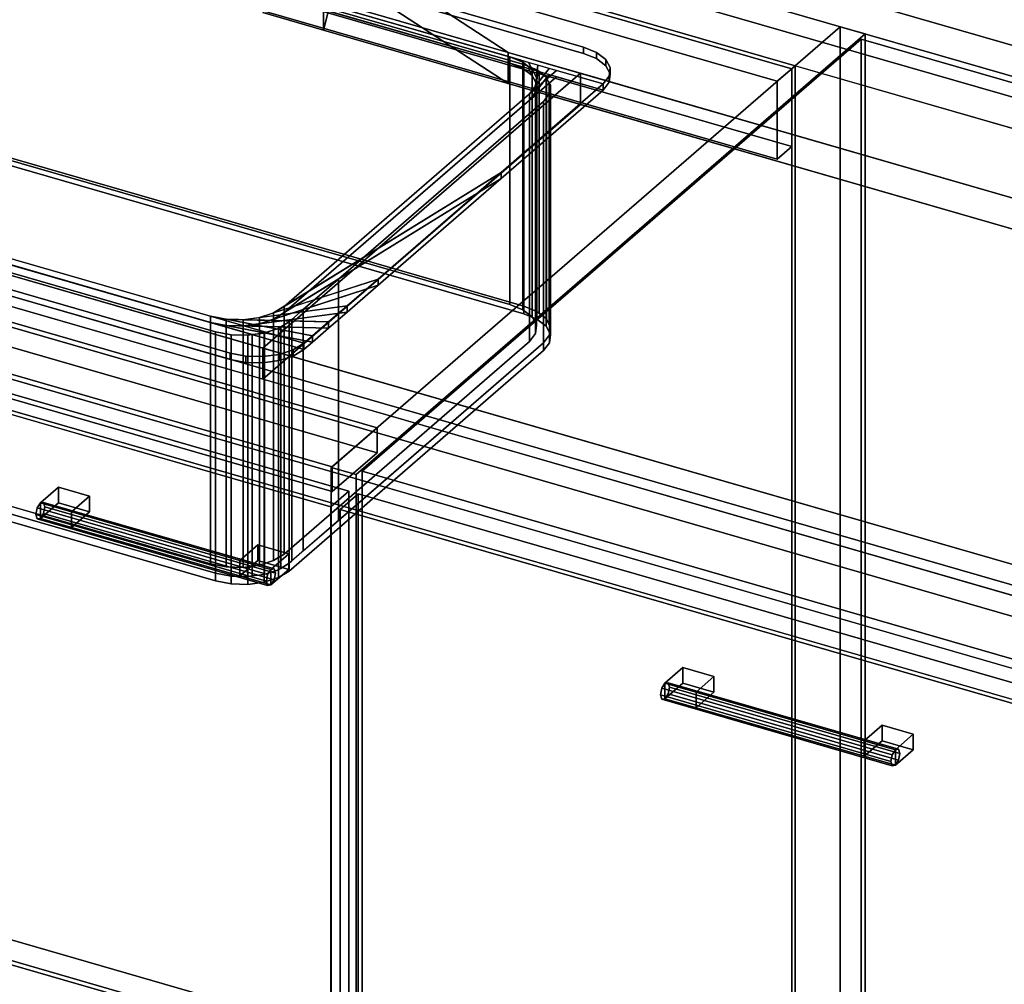
# Model space of a CAD drawing. Extents: x -1561 to 3499, y -2299 to 2343.
# Drawn here: x 612 to 1160, y -88 to 449 of the extents above; entities that cross this region are included whole.
import ezdxf

# ---------------------------------------------------------------- set-up
doc = ezdxf.new("R2010")
doc.units = 0
doc.layers.add('layer0', color=7, linetype='CONTINUOUS')

# ---------------------------------------------------------------- blocks, each defined once
blk = doc.blocks.new('PF_OBJECT25')
at = {"layer": 'layer0'}
for p, q in [((549.77, -46.12), (1041.68, -188.12)), ((1041.68, -188.12), (549.77, -46.12)), ((1041.68, -201.98), (549.77, -59.98)), ((549.77, -59.98), (1041.68, -201.98))]:
    blk.add_line(p, q, dxfattribs=at)
blk = doc.blocks.new('PF_OBJECT26')
at = {"layer": 'layer0'}
for p, q in [((549.77, 563.56), (551.77, 565.29)), ((551.77, 565.29), (549.77, 563.56)), ((551.77, -58.25), (551.77, 565.29)), ((551.77, 565.29), (1043.68, 423.29)), ((551.77, 565.29), (551.77, -58.25)), ((1043.68, 423.29), (551.77, 565.29)), ((1041.68, 421.56), (549.77, 563.56)), ((549.77, 563.56), (549.77, -59.98)), ((549.77, -59.98), (549.77, 563.56)), ((549.77, 563.56), (1041.68, 421.56)), ((1043.68, 423.29), (1041.68, 421.56)), ((1041.68, 421.56), (1043.68, 423.29)), ((1043.68, 423.29), (1043.68, -200.25)), ((1043.68, -200.25), (1043.68, 423.29)), ((1041.68, -201.98), (1041.68, 421.56)), ((1041.68, 421.56), (1041.68, -201.98)), ((551.77, -58.25), (549.77, -59.98)), ((549.77, -59.98), (551.77, -58.25)), ((549.77, -59.98), (1041.68, -201.98)), ((1041.68, -201.98), (549.77, -59.98)), ((1043.68, -200.25), (551.77, -58.25)), ((551.77, -58.25), (1043.68, -200.25)), ((1041.68, -201.98), (1043.68, -200.25)), ((1043.68, -200.25), (1041.68, -201.98))]:
    blk.add_line(p, q, dxfattribs=at)
blk = doc.blocks.new('PF_OBJECT27')
at = {"layer": 'layer0'}
for p, q in [((549.77, 563.56), (541.77, 556.63)), ((541.77, 556.63), (549.77, 563.56)), ((1041.68, 421.56), (549.77, 563.56)), ((549.77, 563.56), (549.77, 520.26)), ((549.77, 563.56), (1041.68, 421.56)), ((549.77, 520.26), (549.77, 563.56)), ((541.77, 556.63), (1033.68, 414.63)), ((541.77, 513.33), (541.77, 556.63)), ((1033.68, 414.63), (541.77, 556.63)), ((541.77, 556.63), (541.77, 513.33)), ((541.77, 513.33), (549.77, 520.26)), ((549.77, 520.26), (541.77, 513.33)), ((549.77, 520.26), (1041.68, 378.26)), ((1041.68, 378.26), (549.77, 520.26)), ((1033.68, 371.33), (541.77, 513.33)), ((541.77, 513.33), (1033.68, 371.33)), ((1033.68, 414.63), (1041.68, 421.56)), ((1041.68, 421.56), (1033.68, 414.63)), ((1041.68, 378.26), (1041.68, 421.56)), ((1041.68, 421.56), (1041.68, 378.26)), ((1033.68, 414.63), (1033.68, 371.33)), ((1033.68, 371.33), (1033.68, 414.63)), ((1041.68, 378.26), (1033.68, 371.33)), ((1033.68, 371.33), (1041.68, 378.26))]:
    blk.add_line(p, q, dxfattribs=at)
blk = doc.blocks.new('PF_OBJECT28')
at = {"layer": 'layer0'}
for p, q in [((1068.68, 444.94), (785.68, 199.86)), ((785.68, 199.86), (1068.68, 444.94)), ((1082.53, 440.94), (1068.68, 444.94)), ((1068.68, 444.94), (1068.68, -178.6)), ((1068.68, -178.6), (1068.68, 444.94)), ((1068.68, 444.94), (1082.53, 440.94)), ((799.53, 195.86), (1082.53, 440.94)), ((1082.53, 440.94), (799.53, 195.86)), ((1082.53, -182.6), (1082.53, 440.94)), ((1082.53, 440.94), (1082.53, -182.6)), ((811.18, 221.94), (319.27, 363.94)), ((319.27, 363.94), (811.18, 221.94)), ((319.27, 350.08), (811.18, 208.08)), ((811.18, 208.08), (319.27, 350.08)), ((294.27, 342.29), (786.18, 200.29)), ((786.18, 200.29), (294.27, 342.29)), ((786.18, 186.43), (294.27, 328.43)), ((294.27, 328.43), (786.18, 186.43)), ((786.18, 200.29), (811.18, 221.94)), ((811.18, 221.94), (786.18, 200.29)), ((811.18, 208.08), (811.18, 221.94)), ((811.18, 221.94), (811.18, 208.08)), ((811.18, 208.08), (786.18, 186.43)), ((786.18, 186.43), (811.18, 208.08)), ((785.68, 199.86), (799.53, 195.86)), ((785.68, -423.68), (785.68, 199.86)), ((799.53, 195.86), (785.68, 199.86)), ((785.68, 199.86), (785.68, -423.68)), ((786.18, 200.29), (786.18, 186.43)), ((786.18, 186.43), (786.18, 200.29)), ((799.53, 195.86), (799.53, -427.68)), ((799.53, -427.68), (799.53, 195.86))]:
    blk.add_line(p, q, dxfattribs=at)
blk = doc.blocks.new('PF_OBJECT29')
at = {"layer": 'layer0'}
for p, q in [((622.11, 177.37), (621.38, 173.67)), ((621.38, 173.67), (622.11, 177.37)), ((623.88, 180.17), (622.11, 177.37)), ((622.11, 177.37), (623.88, 180.17)), ((750.28, 140.37), (622.11, 177.37)), ((622.11, 177.37), (750.28, 140.37)), ((625.65, 180.43), (623.88, 180.17)), ((623.88, 180.17), (625.65, 180.43)), ((623.88, 180.17), (752.05, 143.17)), ((752.05, 143.17), (623.88, 180.17)), ((753.82, 143.43), (625.65, 180.43)), ((626.38, 178), (625.65, 180.43)), ((625.65, 180.43), (753.82, 143.43)), ((625.65, 180.43), (626.38, 178)), ((625.65, 174.31), (626.38, 178)), ((626.38, 178), (625.65, 174.31)), ((754.55, 141), (626.38, 178)), ((626.38, 178), (754.55, 141)), ((621.38, 173.67), (622.11, 171.25)), ((749.55, 136.67), (621.38, 173.67)), ((621.38, 173.67), (749.55, 136.67)), ((622.11, 171.25), (621.38, 173.67)), ((622.11, 171.25), (623.88, 171.51)), ((623.88, 171.51), (622.11, 171.25)), ((750.28, 134.25), (622.11, 171.25)), ((622.11, 171.25), (750.28, 134.25)), ((623.88, 171.51), (625.65, 174.31)), ((625.65, 174.31), (623.88, 171.51)), ((752.05, 134.51), (623.88, 171.51)), ((623.88, 171.51), (752.05, 134.51)), ((753.82, 137.31), (625.65, 174.31)), ((625.65, 174.31), (753.82, 137.31)), ((750.28, 140.37), (752.05, 143.17)), ((752.05, 143.17), (750.28, 140.37)), ((752.05, 143.17), (753.82, 143.43)), ((753.82, 143.43), (752.05, 143.17)), ((753.82, 143.43), (754.55, 141)), ((754.55, 141), (753.82, 143.43)), ((749.55, 136.67), (750.28, 140.37)), ((750.28, 140.37), (749.55, 136.67)), ((753.82, 137.31), (752.05, 134.51)), ((752.05, 134.51), (753.82, 137.31)), ((754.55, 141), (753.82, 137.31)), ((753.82, 137.31), (754.55, 141)), ((750.28, 134.25), (749.55, 136.67)), ((749.55, 136.67), (750.28, 134.25)), ((752.05, 134.51), (750.28, 134.25)), ((750.28, 134.25), (752.05, 134.51))]:
    blk.add_line(p, q, dxfattribs=at)
blk = doc.blocks.new('PF_OBJECT30')
at = {"layer": 'layer0'}
for p, q in [((623.88, 180.17), (633.88, 188.83)), ((633.88, 188.83), (623.88, 180.17)), ((633.88, 180.17), (633.88, 188.83)), ((633.88, 188.83), (651.2, 183.83)), ((633.88, 188.83), (633.88, 180.17)), ((651.2, 183.83), (633.88, 188.83)), ((651.2, 183.83), (641.2, 175.17)), ((641.2, 175.17), (651.2, 183.83)), ((651.2, 183.83), (651.2, 175.17)), ((651.2, 175.17), (651.2, 183.83)), ((641.2, 175.17), (623.88, 180.17)), ((623.88, 180.17), (623.88, 171.51)), ((633.88, 180.17), (623.88, 171.51)), ((623.88, 171.51), (623.88, 180.17)), ((623.88, 180.17), (641.2, 175.17)), ((623.88, 171.51), (633.88, 180.17)), ((651.2, 175.17), (633.88, 180.17)), ((633.88, 180.17), (651.2, 175.17)), ((623.88, 171.51), (641.2, 166.51)), ((641.2, 166.51), (623.88, 171.51)), ((641.2, 166.51), (641.2, 175.17)), ((641.2, 166.51), (651.2, 175.17)), ((641.2, 175.17), (641.2, 166.51)), ((651.2, 175.17), (641.2, 166.51))]:
    blk.add_line(p, q, dxfattribs=at)
blk = doc.blocks.new('PF_OBJECT31')
at = {"layer": 'layer0'}
for p, q in [((734.73, 148.17), (744.73, 156.83)), ((744.73, 156.83), (734.73, 148.17)), ((744.73, 148.17), (744.73, 156.83)), ((744.73, 156.83), (762.05, 151.83)), ((744.73, 156.83), (744.73, 148.17)), ((762.05, 151.83), (744.73, 156.83)), ((752.05, 143.17), (734.73, 148.17)), ((734.73, 148.17), (734.73, 139.51)), ((744.73, 148.17), (734.73, 139.51)), ((734.73, 139.51), (734.73, 148.17)), ((734.73, 148.17), (752.05, 143.17)), ((734.73, 139.51), (744.73, 148.17)), ((762.05, 143.17), (744.73, 148.17)), ((744.73, 148.17), (762.05, 143.17)), ((762.05, 151.83), (752.05, 143.17)), ((752.05, 143.17), (762.05, 151.83)), ((762.05, 151.83), (762.05, 143.17)), ((762.05, 143.17), (762.05, 151.83)), ((752.05, 134.51), (752.05, 143.17)), ((752.05, 134.51), (762.05, 143.17)), ((752.05, 143.17), (752.05, 134.51)), ((762.05, 143.17), (752.05, 134.51)), ((734.73, 139.51), (752.05, 134.51)), ((752.05, 134.51), (734.73, 139.51))]:
    blk.add_line(p, q, dxfattribs=at)
blk = doc.blocks.new('PF_OBJECT32')
at = {"layer": 'layer0'}
for p, q in [((271.01, 326.49), (281.01, 335.15)), ((281.01, 335.15), (271.01, 326.49)), ((281.01, -277.13), (281.01, 335.15)), ((281.01, 335.15), (795.43, 186.65)), ((281.01, 335.15), (281.01, -277.13)), ((795.43, 186.65), (281.01, 335.15)), ((785.43, 177.99), (271.01, 326.49)), ((271.01, 326.49), (271.01, -285.79)), ((271.01, -285.79), (271.01, 326.49)), ((271.01, 326.49), (785.43, 177.99)), ((795.43, 186.65), (785.43, 177.99)), ((785.43, 177.99), (795.43, 186.65)), ((795.43, 186.65), (795.43, -425.63)), ((795.43, -425.63), (795.43, 186.65)), ((785.43, -434.29), (785.43, 177.99)), ((785.43, 177.99), (785.43, -434.29)), ((281.01, -277.13), (271.01, -285.79)), ((271.01, -285.79), (281.01, -277.13)), ((795.43, -425.63), (281.01, -277.13)), ((281.01, -277.13), (795.43, -425.63)), ((271.01, -285.79), (785.43, -434.29)), ((785.43, -434.29), (271.01, -285.79)), ((785.43, -434.29), (795.43, -425.63)), ((795.43, -425.63), (785.43, -434.29))]:
    blk.add_line(p, q, dxfattribs=at)
blk = doc.blocks.new('PF_SKETCH38')
at = {"layer": 'layer0'}
blk.add_line((1035.37, 400.09), (988.2, 359.25), dxfattribs=at)
blk = doc.blocks.new('PF_SKETCH40')
at = {"layer": 'layer0'}
blk.add_line((941.03, 318.4), (893.87, 277.55), dxfattribs=at)
blk = doc.blocks.new('PF_SKETCH42')
at = {"layer": 'layer0'}
blk.add_line((846.7, 236.7), (799.53, 195.86), dxfattribs=at)
blk = doc.blocks.new('PF_OBJECT43')
at = {"layer": 'layer0'}
for p, q in [((969.39, 77.12), (968.66, 73.42)), ((968.66, 73.42), (969.39, 77.12)), ((971.16, 79.92), (969.39, 77.12)), ((969.39, 77.12), (971.16, 79.92)), ((1097.56, 40.12), (969.39, 77.12)), ((969.39, 77.12), (1097.56, 40.12)), ((972.92, 80.18), (971.16, 79.92)), ((971.16, 79.92), (972.92, 80.18)), ((971.16, 79.92), (1099.33, 42.92)), ((1099.33, 42.92), (971.16, 79.92)), ((1101.09, 43.18), (972.92, 80.18)), ((973.66, 77.75), (972.92, 80.18)), ((972.92, 80.18), (1101.09, 43.18)), ((972.92, 80.18), (973.66, 77.75)), ((972.92, 74.06), (973.66, 77.75)), ((973.66, 77.75), (972.92, 74.06)), ((1101.83, 40.75), (973.66, 77.75)), ((973.66, 77.75), (1101.83, 40.75)), ((968.66, 73.42), (969.39, 71)), ((1096.83, 36.42), (968.66, 73.42)), ((968.66, 73.42), (1096.83, 36.42)), ((969.39, 71), (968.66, 73.42)), ((969.39, 71), (971.16, 71.26)), ((971.16, 71.26), (969.39, 71)), ((971.16, 71.26), (972.92, 74.06)), ((972.92, 74.06), (971.16, 71.26)), ((1099.33, 34.26), (971.16, 71.26)), ((971.16, 71.26), (1099.33, 34.26)), ((1101.09, 37.06), (972.92, 74.06)), ((972.92, 74.06), (1101.09, 37.06)), ((1097.56, 34), (969.39, 71)), ((969.39, 71), (1097.56, 34)), ((1096.83, 36.42), (1097.56, 40.12)), ((1097.56, 40.12), (1096.83, 36.42)), ((1097.56, 40.12), (1099.33, 42.92)), ((1099.33, 42.92), (1097.56, 40.12)), ((1099.33, 42.92), (1101.09, 43.18)), ((1101.09, 43.18), (1099.33, 42.92)), ((1101.09, 43.18), (1101.83, 40.75)), ((1101.83, 40.75), (1101.09, 43.18)), ((1101.83, 40.75), (1101.09, 37.06)), ((1101.09, 37.06), (1101.83, 40.75)), ((1097.56, 34), (1096.83, 36.42)), ((1096.83, 36.42), (1097.56, 34)), ((1099.33, 34.26), (1097.56, 34)), ((1097.56, 34), (1099.33, 34.26)), ((1101.09, 37.06), (1099.33, 34.26)), ((1099.33, 34.26), (1101.09, 37.06))]:
    blk.add_line(p, q, dxfattribs=at)
blk = doc.blocks.new('PF_OBJECT44')
at = {"layer": 'layer0'}
for p, q in [((971.16, 79.92), (981.16, 88.58)), ((981.16, 88.58), (971.16, 79.92)), ((981.16, 79.92), (981.16, 88.58)), ((981.16, 88.58), (998.48, 83.58)), ((981.16, 88.58), (981.16, 79.92)), ((998.48, 83.58), (981.16, 88.58)), ((998.48, 83.58), (988.48, 74.92)), ((988.48, 74.92), (998.48, 83.58)), ((998.48, 83.58), (998.48, 74.92)), ((998.48, 74.92), (998.48, 83.58)), ((988.48, 74.92), (971.16, 79.92)), ((971.16, 79.92), (971.16, 71.26)), ((981.16, 79.92), (971.16, 71.26)), ((971.16, 71.26), (971.16, 79.92)), ((971.16, 79.92), (988.48, 74.92)), ((971.16, 71.26), (981.16, 79.92)), ((998.48, 74.92), (981.16, 79.92)), ((981.16, 79.92), (998.48, 74.92)), ((971.16, 71.26), (988.48, 66.26)), ((988.48, 66.26), (971.16, 71.26)), ((988.48, 66.26), (988.48, 74.92)), ((988.48, 66.26), (998.48, 74.92)), ((988.48, 74.92), (988.48, 66.26)), ((998.48, 74.92), (988.48, 66.26))]:
    blk.add_line(p, q, dxfattribs=at)
blk = doc.blocks.new('PF_OBJECT45')
at = {"layer": 'layer0'}
for p, q in [((1082.01, 47.92), (1092.01, 56.58)), ((1092.01, 56.58), (1082.01, 47.92)), ((1092.01, 47.92), (1092.01, 56.58)), ((1092.01, 56.58), (1109.33, 51.58)), ((1092.01, 56.58), (1092.01, 47.92)), ((1109.33, 51.58), (1092.01, 56.58)), ((1109.33, 51.58), (1099.33, 42.92)), ((1099.33, 42.92), (1109.33, 51.58)), ((1109.33, 51.58), (1109.33, 42.92)), ((1109.33, 42.92), (1109.33, 51.58)), ((1099.33, 42.92), (1082.01, 47.92)), ((1082.01, 47.92), (1082.01, 39.26)), ((1092.01, 47.92), (1082.01, 39.26)), ((1082.01, 39.26), (1082.01, 47.92)), ((1082.01, 47.92), (1099.33, 42.92)), ((1082.01, 39.26), (1092.01, 47.92)), ((1109.33, 42.92), (1092.01, 47.92)), ((1092.01, 47.92), (1109.33, 42.92)), ((1082.01, 39.26), (1099.33, 34.26)), ((1099.33, 34.26), (1082.01, 39.26)), ((1099.33, 34.26), (1099.33, 42.92)), ((1099.33, 34.26), (1109.33, 42.92)), ((1099.33, 42.92), (1099.33, 34.26)), ((1109.33, 42.92), (1099.33, 34.26))]:
    blk.add_line(p, q, dxfattribs=at)
blk = doc.blocks.new('PF_OBJECT46')
at = {"layer": 'layer0'}
for p, q in [((790.63, 176.49), (800.63, 185.15)), ((800.63, 185.15), (790.63, 176.49)), ((800.63, -427.13), (800.63, 185.15)), ((800.63, 185.15), (1315.05, 36.65)), ((800.63, 185.15), (800.63, -427.13)), ((1315.05, 36.65), (800.63, 185.15)), ((1305.05, 27.99), (790.63, 176.49)), ((790.63, 176.49), (790.63, -435.79)), ((790.63, -435.79), (790.63, 176.49)), ((790.63, 176.49), (1305.05, 27.99)), ((1315.05, 36.65), (1305.05, 27.99)), ((1305.05, 27.99), (1315.05, 36.65)), ((1315.05, 36.65), (1315.05, -575.63)), ((1315.05, -575.63), (1315.05, 36.65)), ((1305.05, -584.29), (1305.05, 27.99)), ((1305.05, 27.99), (1305.05, -584.29)), ((800.63, -427.13), (790.63, -435.79)), ((790.63, -435.79), (800.63, -427.13)), ((1315.05, -575.63), (800.63, -427.13)), ((800.63, -427.13), (1315.05, -575.63)), ((790.63, -435.79), (1305.05, -584.29)), ((1305.05, -584.29), (790.63, -435.79)), ((1305.05, -584.29), (1315.05, -575.63)), ((1315.05, -575.63), (1305.05, -584.29))]:
    blk.add_line(p, q, dxfattribs=at)
blk = doc.blocks.new('PF_SKETCH47')
at = {"layer": 'layer0'}
blk.add_line((1035.37, 400.09), (988.2, 359.25), dxfattribs=at)
blk = doc.blocks.new('PF_SKETCH49')
at = {"layer": 'layer0'}
blk.add_line((941.03, 318.4), (893.87, 277.55), dxfattribs=at)
blk = doc.blocks.new('PF_SKETCH51')
at = {"layer": 'layer0'}
blk.add_line((846.7, 236.7), (799.53, 195.86), dxfattribs=at)
blk = doc.blocks.new('PF_OBJECT110')
at = {"layer": 'layer0'}
for p, q in [((562.92, 608.26), (2130.42, 155.76)), ((2130.42, 155.76), (562.92, 608.26)), ((537.92, 586.61), (2105.42, 134.11)), ((2130.42, 138.44), (562.92, 590.94)), ((562.92, 590.94), (2130.42, 138.44)), ((2105.42, 116.79), (537.92, 569.29)), ((1603.13, 279.11), (729.77, 531.23)), ((729.77, 531.23), (884.08, 430.68)), ((884.08, 413.36), (729.77, 513.91)), ((729.77, 513.91), (1603.13, 261.79)), ((884.08, 430.68), (789.63, 492.23)), ((781.24, 443.05), (789.63, 474.91)), ((789.63, 474.91), (884.08, 413.36)), ((787.88, 468.27), (781.24, 443.05)), ((781.24, 460.37), (781.24, 443.05)), ((884.08, 430.68), (781.24, 460.37)), ((781.24, 443.05), (781.24, 460.37)), ((781.24, 460.37), (884.08, 430.68)), ((781.24, 443.05), (747.52, 452.78)), ((747.52, 452.78), (781.24, 443.05)), ((884.08, 413.36), (781.24, 443.05)), ((781.24, 443.05), (884.08, 413.36)), ((884.08, 430.68), (884.08, 413.36)), ((924.16, 419.11), (884.08, 430.68)), ((884.08, 413.36), (884.08, 430.68)), ((884.08, 430.68), (1554.63, 237.11)), ((747.66, 266.26), (924.16, 419.11)), ((924.16, 419.11), (747.66, 266.26)), ((924.16, 401.79), (924.16, 419.11)), ((924.16, 419.11), (924.16, 401.79)), ((1554.63, 237.11), (924.16, 419.11)), ((1554.63, 219.79), (884.08, 413.36)), ((884.08, 413.36), (924.16, 401.79)), ((747.66, 248.94), (924.16, 401.79)), ((924.16, 401.79), (747.66, 248.94)), ((924.16, 401.79), (1554.63, 219.79)), ((1378.13, 84.26), (312.92, 391.76)), ((1870.42, -69.4), (302.92, 383.1)), ((302.92, 383.1), (1368.13, 75.6)), ((312.92, 374.44), (1378.13, 66.94)), ((398.65, 367.01), (747.66, 266.26)), ((302.92, 365.78), (1870.42, -86.72)), ((1368.13, 58.28), (302.92, 365.78)), ((1830.42, -104.05), (262.92, 348.45)), ((262.92, 348.45), (1830.42, -104.05)), ((747.66, 248.94), (398.65, 349.69)), ((262.92, 331.13), (1830.42, -121.37)), ((1830.42, -121.37), (262.92, 331.13)), ((747.66, 266.26), (747.66, 248.94)), ((747.66, 248.94), (747.66, 266.26)), ((747.66, 266.26), (1378.13, 84.26)), ((1378.13, 66.94), (747.66, 248.94))]:
    blk.add_line(p, q, dxfattribs=at)
blk = doc.blocks.new('PF_OBJECT111')
at = {"layer": 'layer0'}
for p, q in [((592.51, 529.86), (925.93, 433.61)), ((925.93, 433.61), (592.51, 529.86)), ((592.51, 526.39), (925.93, 430.14)), ((925.93, 430.14), (592.51, 526.39)), ((551.53, 524.37), (936.91, 413.12)), ((936.91, 409.65), (551.53, 520.9)), ((884.95, 428.12), (603.5, 509.37)), ((603.5, 505.9), (884.95, 424.65)), ((925.93, 433.61), (925.93, 430.14)), ((925.93, 430.14), (925.93, 433.61)), ((925.93, 433.61), (933.23, 430.66)), ((933.23, 430.66), (925.93, 433.61)), ((884.95, 424.65), (884.95, 428.12)), ((892.25, 425.17), (884.95, 428.12)), ((884.95, 428.12), (884.95, 424.65)), ((884.95, 428.12), (892.25, 425.17)), ((890.49, 426.52), (884.95, 428.12)), ((925.93, 430.14), (933.23, 427.19)), ((933.23, 427.19), (925.93, 430.14)), ((933.23, 427.19), (933.23, 430.66)), ((933.23, 430.66), (938.34, 426.72)), ((933.23, 430.66), (933.23, 427.19)), ((938.34, 426.72), (933.23, 430.66)), ((933.23, 427.19), (938.34, 423.26)), ((938.34, 423.26), (933.23, 427.19)), ((892.25, 421.7), (884.95, 424.65)), ((884.95, 424.65), (890.49, 423.06)), ((884.95, 424.65), (892.25, 421.7)), ((890.49, 426.52), (897.36, 421.23)), ((895.26, 425.14), (890.49, 426.52)), ((892.25, 425.17), (890.49, 426.52)), ((897.36, 417.77), (890.49, 423.06)), ((890.49, 423.06), (895.26, 421.68)), ((890.49, 423.06), (892.25, 421.7)), ((897.36, 421.23), (892.25, 425.17)), ((892.25, 425.17), (892.25, 421.7)), ((892.25, 421.7), (892.25, 425.17)), ((892.25, 421.7), (897.36, 417.77)), ((895.26, 425.14), (899.79, 416.7)), ((900.52, 423.63), (895.26, 425.14)), ((897.36, 421.23), (895.26, 425.14)), ((899.79, 413.23), (895.26, 421.68)), ((895.26, 421.68), (900.52, 420.16)), ((895.26, 421.68), (897.36, 417.77)), ((906.82, 421.81), (895.93, 407.63)), ((900.52, 423.63), (899.3, 412.01)), ((899.3, 412.01), (906.82, 421.81)), ((899.79, 416.7), (900.52, 423.63)), ((906.82, 421.81), (900.52, 423.63)), ((910.93, 420.62), (906.82, 421.81)), ((938.34, 423.26), (938.34, 426.72)), ((938.34, 426.72), (940.77, 422.19)), ((938.34, 426.72), (938.34, 423.26)), ((940.77, 422.19), (938.34, 426.72)), ((938.34, 423.26), (940.77, 418.72)), ((940.77, 418.72), (938.34, 423.26)), ((940.77, 422.19), (940.28, 417.5)), ((940.28, 417.5), (940.77, 422.19)), ((940.77, 418.72), (940.77, 422.19)), ((940.77, 422.19), (940.77, 418.72)), ((910.93, 420.62), (759.43, 289.42)), ((759.43, 285.95), (910.93, 417.15)), ((895.93, 407.63), (910.93, 420.62)), ((895.93, 404.16), (906.82, 418.34)), ((910.93, 417.15), (895.93, 404.16)), ((899.79, 416.7), (897.36, 421.23)), ((897.36, 421.23), (897.36, 417.77)), ((897.36, 417.77), (897.36, 421.23)), ((897.36, 417.77), (899.79, 413.23)), ((899.3, 408.55), (900.52, 420.16)), ((906.82, 418.34), (899.3, 408.55)), ((899.3, 412.01), (899.79, 416.7)), ((900.52, 420.16), (899.79, 413.23)), ((899.79, 416.7), (899.79, 413.23)), ((899.79, 413.23), (899.79, 416.7)), ((900.52, 420.16), (906.82, 418.34)), ((906.82, 418.34), (910.93, 417.15)), ((936.91, 413.12), (910.93, 420.62)), ((910.93, 417.15), (936.91, 409.65)), ((940.28, 417.5), (936.91, 413.12)), ((936.91, 413.12), (940.28, 417.5)), ((940.77, 418.72), (940.28, 414.04)), ((940.28, 414.04), (940.77, 418.72)), ((940.28, 414.04), (940.28, 417.5)), ((940.28, 417.5), (940.28, 414.04)), ((936.91, 413.12), (880.12, 363.93)), ((880.12, 363.93), (936.91, 413.12)), ((895.93, 407.63), (899.3, 412.01)), ((899.79, 413.23), (899.3, 408.55)), ((899.3, 412.01), (899.3, 408.55)), ((899.3, 408.55), (899.3, 412.01)), ((940.28, 414.04), (936.91, 409.65)), ((936.91, 409.65), (940.28, 414.04)), ((936.91, 409.65), (936.91, 413.12)), ((936.91, 413.12), (936.91, 409.65)), ((936.91, 413.12), (936.91, 413.12)), ((759.43, 289.42), (895.93, 407.63)), ((936.91, 409.65), (880.12, 360.47)), ((880.12, 360.47), (936.91, 409.65)), ((899.3, 408.55), (895.93, 404.16)), ((895.93, 407.63), (895.93, 404.16)), ((895.93, 404.16), (895.93, 407.63)), ((936.91, 409.65), (936.91, 409.65)), ((895.93, 404.16), (759.43, 285.95)), ((437, 365.18), (718.45, 283.93)), ((770.41, 268.93), (437, 365.18)), ((437, 361.71), (770.41, 265.46)), ((718.45, 280.46), (437, 361.71)), ((880.12, 363.93), (753.53, 285.77)), ((759.43, 289.42), (880.12, 363.93)), ((880.12, 363.93), (811.66, 304.64)), ((811.66, 304.64), (880.12, 363.93)), ((880.12, 360.47), (880.12, 363.93)), ((880.12, 363.93), (880.12, 360.47)), ((753.53, 282.3), (880.12, 360.47)), ((880.12, 360.47), (759.43, 285.95)), ((880.12, 360.47), (811.66, 301.18)), ((811.66, 301.18), (880.12, 360.47)), ((729.43, 263.44), (586.03, 304.83)), ((586.03, 304.83), (729.43, 263.44)), ((729.43, 259.97), (586.03, 301.37)), ((586.03, 301.37), (729.43, 259.97)), ((811.66, 304.64), (745.66, 283.21)), ((745.66, 279.75), (811.66, 301.18)), ((753.53, 285.77), (811.66, 304.64)), ((811.66, 301.18), (753.53, 282.3)), ((811.66, 304.64), (794.46, 289.75)), ((794.46, 289.75), (811.66, 304.64)), ((811.66, 301.18), (794.46, 286.29)), ((794.46, 286.29), (811.66, 301.18)), ((811.66, 301.18), (811.66, 304.64)), ((811.66, 304.64), (811.66, 301.18)), ((794.46, 289.75), (736.59, 282)), ((736.59, 278.53), (794.46, 286.29)), ((745.66, 283.21), (794.46, 289.75)), ((794.46, 286.29), (745.66, 279.75)), ((745.66, 283.21), (753.53, 285.77)), ((753.53, 285.77), (759.43, 289.42)), ((759.43, 285.95), (753.53, 282.3)), ((753.53, 285.77), (753.53, 282.3)), ((753.53, 282.3), (753.53, 285.77)), ((759.43, 289.42), (759.43, 285.95)), ((759.43, 285.95), (759.43, 289.42)), ((794.46, 289.75), (784.07, 280.75)), ((784.07, 280.75), (794.46, 289.75)), ((794.46, 286.29), (784.07, 277.29)), ((784.07, 277.29), (794.46, 286.29)), ((794.46, 286.29), (794.46, 289.75)), ((794.46, 289.75), (794.46, 286.29)), ((718.45, 283.93), (718.45, 280.46)), ((718.45, 280.46), (718.45, 283.93)), ((718.45, 283.93), (727.22, 282.24)), ((775.17, 273.04), (718.45, 283.93)), ((718.45, 283.93), (770.41, 268.93)), ((770.41, 265.46), (718.45, 280.46)), ((718.45, 280.46), (775.17, 269.58)), ((727.22, 278.78), (718.45, 280.46)), ((727.22, 282.24), (727.22, 278.78)), ((727.22, 278.78), (727.22, 282.24)), ((727.22, 282.24), (736.59, 282)), ((784.07, 280.75), (727.22, 282.24)), ((727.22, 282.24), (775.17, 273.04)), ((736.59, 282), (745.66, 283.21)), ((736.59, 282), (736.59, 278.53)), ((736.59, 278.53), (736.59, 282)), ((736.59, 282), (784.07, 280.75)), ((745.66, 279.75), (736.59, 278.53)), ((745.66, 283.21), (745.66, 279.75)), ((745.66, 279.75), (745.66, 283.21)), ((753.53, 282.3), (745.66, 279.75)), ((784.07, 280.75), (775.17, 273.04)), ((775.17, 273.04), (784.07, 280.75)), ((784.07, 277.29), (784.07, 280.75)), ((784.07, 280.75), (784.07, 277.29)), ((775.17, 269.58), (727.22, 278.78)), ((727.22, 278.78), (784.07, 277.29)), ((736.59, 278.53), (727.22, 278.78)), ((784.07, 277.29), (736.59, 278.53)), ((784.07, 277.29), (775.17, 269.58)), ((775.17, 269.58), (784.07, 277.29)), ((770.41, 268.93), (764.51, 265.28)), ((764.51, 265.28), (770.41, 268.93)), ((775.17, 273.04), (770.41, 268.93)), ((770.41, 268.93), (775.17, 273.04)), ((775.17, 269.58), (770.41, 265.46)), ((770.41, 265.46), (775.17, 269.58)), ((770.41, 265.46), (770.41, 268.93)), ((770.41, 268.93), (770.41, 265.46)), ((770.41, 268.93), (770.41, 268.93)), ((775.17, 269.58), (775.17, 273.04)), ((775.17, 273.04), (775.17, 269.58)), ((729.43, 259.97), (729.43, 263.44)), ((729.43, 263.44), (729.43, 259.97)), ((738.2, 261.75), (729.43, 263.44)), ((729.43, 263.44), (738.2, 261.75)), ((764.51, 265.28), (756.64, 262.72)), ((756.64, 262.72), (764.51, 265.28)), ((770.41, 265.46), (764.51, 261.81)), ((764.51, 261.81), (770.41, 265.46)), ((764.51, 261.81), (764.51, 265.28)), ((764.51, 265.28), (764.51, 261.81)), ((770.41, 265.46), (770.41, 265.46)), ((738.2, 258.29), (729.43, 259.97)), ((729.43, 259.97), (738.2, 258.29)), ((738.2, 258.29), (738.2, 261.75)), ((738.2, 261.75), (738.2, 258.29)), ((747.57, 261.51), (738.2, 261.75)), ((738.2, 261.75), (747.57, 261.51)), ((747.57, 258.04), (738.2, 258.29)), ((738.2, 258.29), (747.57, 258.04)), ((756.64, 262.72), (747.57, 261.51)), ((747.57, 261.51), (756.64, 262.72)), ((747.57, 258.04), (747.57, 261.51)), ((747.57, 261.51), (747.57, 258.04)), ((756.64, 259.26), (747.57, 258.04)), ((747.57, 258.04), (756.64, 259.26)), ((756.64, 259.26), (756.64, 262.72)), ((756.64, 262.72), (756.64, 259.26)), ((764.51, 261.81), (756.64, 259.26)), ((756.64, 259.26), (764.51, 261.81))]:
    blk.add_line(p, q, dxfattribs=at)
blk = doc.blocks.new('PF_OBJECT112')
at = {"layer": 'layer0'}
for p, q in [((575.38, 508.32), (584.44, 509.54)), ((584.44, 509.54), (575.38, 508.32)), ((584.44, 375.31), (584.44, 509.54)), ((584.44, 509.54), (584.57, 509.54)), ((584.44, 509.54), (584.44, 375.31)), ((584.57, 509.54), (584.44, 509.54)), ((584.57, 375.3), (584.57, 509.54)), ((584.57, 509.54), (591.55, 509.35)), ((584.57, 509.54), (584.57, 375.3)), ((584.57, 509.54), (603.5, 505.9)), ((591.55, 509.35), (584.57, 509.54)), ((594.73, 507.59), (584.57, 509.54)), ((591.55, 375.12), (591.55, 509.35)), ((591.55, 509.35), (593.82, 509.29)), ((591.55, 509.35), (591.55, 375.12)), ((593.82, 509.29), (591.55, 509.35)), ((591.55, 509.35), (901.23, 419.96)), ((603.5, 505.9), (591.55, 509.35)), ((593.82, 375.06), (593.82, 509.29)), ((593.82, 509.29), (602.58, 507.61)), ((593.82, 509.29), (593.82, 375.06)), ((602.58, 507.61), (593.82, 509.29)), ((552.46, 494.2), (568.42, 504.06)), ((561.09, 501.68), (576.29, 506.62)), ((568.42, 504.06), (561.09, 501.68)), ((561.6, 502.12), (566.83, 505.35)), ((566.83, 505.35), (561.6, 502.12)), ((568.42, 504.06), (562.51, 500.41)), ((566.83, 505.35), (585.36, 507.83)), ((576.29, 506.62), (566.83, 505.35)), ((566.83, 505.35), (567.51, 505.77)), ((567.51, 505.77), (566.83, 505.35)), ((566.83, 371.12), (566.83, 505.35)), ((566.83, 505.35), (566.83, 371.12)), ((567.51, 505.77), (574.72, 508.11)), ((574.72, 508.11), (567.51, 505.77)), ((567.51, 371.54), (567.51, 505.77)), ((567.51, 505.77), (567.51, 371.54)), ((576.29, 506.62), (568.42, 504.06)), ((568.42, 504.06), (568.42, 369.83)), ((568.42, 369.83), (568.42, 504.06)), ((574.72, 508.11), (575.38, 508.32)), ((575.38, 508.32), (574.72, 508.11)), ((574.72, 373.88), (574.72, 508.11)), ((574.72, 508.11), (574.72, 373.88)), ((574.72, 508.11), (594.73, 507.59)), ((585.36, 507.83), (574.72, 508.11)), ((575.38, 374.09), (575.38, 508.32)), ((575.38, 508.32), (575.38, 374.09)), ((585.36, 507.83), (576.29, 506.62)), ((576.29, 506.62), (576.29, 372.38)), ((576.29, 372.38), (576.29, 506.62)), ((594.73, 507.59), (585.36, 507.83)), ((585.36, 507.83), (585.36, 373.6)), ((585.36, 373.6), (585.36, 507.83)), ((603.5, 505.9), (594.73, 507.59)), ((594.73, 507.59), (594.73, 373.35)), ((594.73, 373.35), (594.73, 507.59)), ((602.58, 373.38), (602.58, 507.61)), ((602.58, 507.61), (892.7, 423.86)), ((602.58, 507.61), (602.58, 373.38)), ((892.7, 423.86), (602.58, 507.61)), ((884.95, 424.65), (603.5, 505.9)), ((603.5, 505.9), (603.5, 371.67)), ((603.5, 371.67), (603.5, 505.9)), ((416.62, 374.06), (562.51, 500.41)), ((562.51, 500.41), (426.01, 382.2)), ((552.46, 494.2), (561.09, 501.68)), ((561.09, 501.68), (552.46, 494.2)), ((562.51, 500.41), (552.46, 494.2)), ((561.09, 501.68), (561.6, 502.12)), ((561.6, 502.12), (561.09, 501.68)), ((561.09, 367.45), (561.09, 501.68)), ((561.09, 501.68), (561.09, 367.45)), ((561.6, 367.89), (561.6, 502.12)), ((561.6, 502.12), (561.6, 367.89)), ((562.51, 500.41), (562.51, 366.18)), ((562.51, 366.18), (562.51, 500.41)), ((420.1, 379.58), (552.46, 494.2)), ((552.46, 494.2), (420.1, 379.58)), ((552.46, 359.97), (552.46, 494.2)), ((552.46, 494.2), (552.46, 359.97)), ((884.95, 290.42), (884.95, 424.65)), ((892.25, 421.7), (884.95, 424.65)), ((884.95, 424.65), (884.95, 290.42)), ((884.95, 424.65), (892.25, 421.7)), ((890.49, 423.06), (884.95, 424.65)), ((890.49, 423.06), (897.36, 417.77)), ((895.26, 421.68), (890.49, 423.06)), ((892.25, 421.7), (890.49, 423.06)), ((897.36, 417.77), (892.25, 421.7)), ((892.25, 421.7), (892.25, 287.47)), ((892.25, 287.47), (892.25, 421.7)), ((892.7, 423.86), (892.7, 289.63)), ((892.7, 289.63), (892.7, 423.86)), ((892.7, 423.86), (899.99, 420.91)), ((899.99, 420.91), (892.7, 423.86)), ((895.26, 421.68), (899.79, 413.23)), ((900.52, 420.16), (895.26, 421.68)), ((897.36, 417.77), (895.26, 421.68)), ((905.38, 416.46), (895.93, 404.16)), ((899.79, 413.23), (897.36, 417.77)), ((897.36, 417.77), (897.36, 283.53)), ((897.36, 283.53), (897.36, 417.77)), ((900.52, 420.16), (899.3, 408.55)), ((899.3, 408.55), (905.38, 416.46)), ((899.79, 413.23), (900.52, 420.16)), ((899.99, 286.67), (899.99, 420.91)), ((899.99, 420.91), (901.23, 419.96)), ((899.99, 420.91), (899.99, 286.67)), ((901.23, 419.96), (899.99, 420.91)), ((901.23, 419.96), (900.52, 420.16)), ((901.23, 419.96), (901.23, 285.72)), ((901.23, 285.72), (901.23, 419.96)), ((901.23, 419.96), (905.1, 416.97)), ((905.1, 416.97), (901.23, 419.96)), ((905.1, 282.74), (905.1, 416.97)), ((905.1, 416.97), (905.38, 416.46)), ((905.1, 416.97), (905.1, 282.74)), ((905.38, 416.46), (905.1, 416.97)), ((905.38, 282.23), (905.38, 416.46)), ((905.38, 416.46), (906.89, 413.65)), ((905.38, 416.46), (905.38, 282.23)), ((906.89, 413.65), (905.38, 416.46)), ((906.89, 413.65), (759.43, 285.95)), ((895.93, 404.16), (906.89, 413.65)), ((899.3, 408.55), (899.79, 413.23)), ((899.79, 413.23), (899.79, 279)), ((899.79, 279), (899.79, 413.23)), ((906.89, 279.42), (906.89, 413.65)), ((906.89, 413.65), (907.53, 412.44)), ((906.89, 413.65), (906.89, 279.42)), ((907.53, 412.44), (906.89, 413.65)), ((907.53, 412.44), (907.04, 407.75)), ((907.04, 407.75), (907.53, 412.44)), ((907.53, 278.21), (907.53, 412.44)), ((907.53, 412.44), (907.53, 278.21)), ((895.93, 404.16), (899.3, 408.55)), ((899.3, 408.55), (899.3, 274.31)), ((899.3, 274.31), (899.3, 408.55)), ((907.04, 407.75), (903.68, 403.37)), ((903.68, 403.37), (907.04, 407.75)), ((907.04, 273.52), (907.04, 407.75)), ((907.04, 407.75), (907.04, 273.52)), ((759.43, 285.95), (895.93, 404.16)), ((903.68, 403.37), (789.61, 304.58)), ((789.61, 304.58), (903.68, 403.37)), ((895.93, 404.16), (895.93, 269.93)), ((895.93, 269.93), (895.93, 404.16)), ((903.68, 269.14), (903.68, 403.37)), ((903.68, 403.37), (903.68, 269.14)), ((416.57, 369.9), (426.01, 382.2)), ((422.65, 377.82), (416.57, 369.9)), ((426.01, 382.2), (416.62, 374.06)), ((416.74, 375.2), (420.1, 379.58)), ((420.1, 379.58), (416.74, 375.2)), ((420.1, 245.35), (420.1, 379.58)), ((420.1, 379.58), (420.1, 245.35)), ((421.21, 364.03), (422.65, 377.82)), ((422.65, 377.82), (422.16, 373.13)), ((426.01, 382.2), (422.65, 377.82)), ((422.65, 377.82), (422.65, 243.59)), ((422.65, 243.59), (422.65, 377.82)), ((426.01, 382.2), (426.01, 247.97)), ((426.01, 247.97), (426.01, 382.2)), ((416.24, 370.51), (416.62, 374.06)), ((416.62, 374.06), (416.24, 370.51)), ((416.62, 374.06), (416.74, 375.2)), ((416.74, 375.2), (416.62, 374.06)), ((416.62, 239.83), (416.62, 374.06)), ((416.62, 374.06), (416.62, 239.83)), ((416.74, 240.96), (416.74, 375.2)), ((416.74, 375.2), (416.74, 240.96)), ((422.16, 373.13), (421.21, 364.03)), ((422.16, 373.13), (422.16, 238.9)), ((422.16, 238.9), (422.16, 373.13)), ((422.16, 373.13), (424.59, 368.6)), ((429.3, 359.81), (422.16, 373.13)), ((567.51, 371.54), (575.38, 374.09)), ((574.72, 373.88), (567.51, 371.54)), ((576.29, 372.38), (568.42, 369.83)), ((568.42, 369.83), (576.29, 372.38)), ((575.38, 374.09), (574.72, 373.88)), ((575.38, 374.09), (584.44, 375.31)), ((584.44, 375.31), (575.38, 374.09)), ((575.38, 369.76), (575.38, 374.09)), ((575.38, 374.09), (575.38, 369.76)), ((585.36, 373.6), (576.29, 372.38)), ((576.29, 372.38), (585.36, 373.6)), ((584.44, 375.31), (593.82, 375.06)), ((584.44, 370.98), (584.44, 375.31)), ((584.57, 375.3), (584.44, 375.31)), ((584.44, 375.31), (584.44, 370.98)), ((591.55, 375.12), (584.57, 375.3)), ((594.73, 373.35), (585.36, 373.6)), ((585.36, 373.6), (594.73, 373.35)), ((593.82, 375.06), (591.55, 375.12)), ((593.82, 375.06), (602.58, 373.38)), ((593.82, 370.73), (593.82, 375.06)), ((602.58, 373.38), (593.82, 375.06)), ((593.82, 375.06), (593.82, 370.73)), ((603.5, 371.67), (594.73, 373.35)), ((594.73, 373.35), (603.5, 371.67)), ((602.58, 373.38), (892.7, 289.63)), ((602.58, 369.05), (602.58, 373.38)), ((892.7, 289.63), (602.58, 373.38)), ((602.58, 373.38), (602.58, 369.05)), ((416.24, 236.28), (416.24, 370.51)), ((416.24, 370.51), (416.24, 236.28)), ((416.57, 369.9), (416.24, 370.51)), ((416.24, 370.51), (416.57, 369.9)), ((416.57, 235.67), (416.57, 369.9)), ((416.57, 369.9), (416.57, 235.67)), ((418.67, 365.98), (416.57, 369.9)), ((416.57, 369.9), (418.67, 365.98)), ((420.1, 245.35), (561.6, 367.89)), ((424.59, 368.6), (424.59, 234.37)), ((424.59, 234.37), (424.59, 368.6)), ((424.59, 368.6), (429.7, 364.66)), ((440.46, 356.38), (424.59, 368.6)), ((424.59, 368.6), (429.3, 359.81)), ((561.09, 367.45), (552.46, 359.97)), ((561.6, 367.89), (561.09, 367.45)), ((561.6, 367.89), (567.51, 371.54)), ((566.83, 371.12), (561.6, 367.89)), ((561.6, 363.56), (561.6, 367.89)), ((561.6, 367.89), (561.6, 363.56)), ((561.6, 363.56), (567.51, 367.2)), ((567.51, 367.2), (561.6, 363.56)), ((568.42, 369.83), (562.51, 366.18)), ((562.51, 366.18), (568.42, 369.83)), ((567.51, 371.54), (566.83, 371.12)), ((567.51, 367.2), (567.51, 371.54)), ((567.51, 371.54), (567.51, 367.2)), ((567.51, 367.2), (575.38, 369.76)), ((575.38, 369.76), (567.51, 367.2)), ((575.38, 369.76), (584.44, 370.98)), ((584.44, 370.98), (575.38, 369.76)), ((584.44, 370.98), (593.82, 370.73)), ((593.82, 370.73), (584.44, 370.98)), ((593.82, 370.73), (602.58, 369.05)), ((602.58, 369.05), (593.82, 370.73)), ((602.58, 369.05), (892.7, 285.3)), ((892.7, 285.3), (602.58, 369.05)), ((884.95, 290.42), (603.5, 371.67)), ((603.5, 371.67), (884.95, 290.42)), ((418.67, 231.74), (418.67, 365.98)), ((418.67, 365.98), (418.67, 231.74)), ((421.21, 364.03), (418.67, 365.98)), ((418.67, 365.98), (421.21, 364.03)), ((420.1, 241.02), (561.6, 363.56)), ((561.6, 363.56), (420.1, 241.02)), ((421.21, 229.8), (421.21, 364.03)), ((421.21, 364.03), (421.21, 229.8)), ((423.79, 362.04), (421.21, 364.03)), ((421.21, 364.03), (423.79, 362.04)), ((423.79, 227.81), (423.79, 362.04)), ((423.79, 362.04), (423.79, 227.81)), ((429.3, 359.81), (423.79, 362.04)), ((423.79, 362.04), (429.3, 359.81)), ((562.51, 366.18), (426.01, 247.97)), ((426.01, 247.97), (562.51, 366.18)), ((429.7, 364.66), (429.7, 230.43)), ((429.7, 230.43), (429.7, 364.66)), ((429.7, 364.66), (437, 361.71)), ((474.25, 346.63), (429.7, 364.66)), ((429.7, 364.66), (440.46, 356.38)), ((437, 361.71), (437, 227.48)), ((437, 227.48), (437, 361.71)), ((437, 361.71), (718.45, 280.46)), ((741.75, 273.74), (437, 361.71)), ((437, 361.71), (474.25, 346.63)), ((552.46, 359.97), (420.1, 245.35)), ((429.3, 225.58), (429.3, 359.81)), ((429.3, 359.81), (429.3, 225.58)), ((431.08, 359.09), (429.3, 359.81)), ((429.3, 359.81), (431.08, 359.09)), ((431.08, 224.85), (431.08, 359.09)), ((431.08, 359.09), (431.08, 224.85)), ((440.46, 356.38), (431.08, 359.09)), ((431.08, 359.09), (440.46, 356.38)), ((440.46, 222.15), (440.46, 356.38)), ((440.46, 356.38), (440.46, 222.15)), ((474.25, 346.63), (440.46, 356.38)), ((440.46, 356.38), (474.25, 346.63)), ((474.25, 212.39), (474.25, 346.63)), ((474.25, 346.63), (474.25, 212.39)), ((721.2, 275.34), (474.25, 346.63)), ((474.25, 346.63), (721.2, 275.34)), ((789.61, 304.58), (753.53, 282.3)), ((759.43, 285.95), (789.61, 304.58)), ((789.61, 304.58), (770.09, 287.68)), ((770.09, 287.68), (789.61, 304.58)), ((789.61, 170.35), (789.61, 304.58)), ((789.61, 304.58), (789.61, 170.35)), ((892.25, 287.47), (884.95, 290.42)), ((884.95, 290.42), (892.25, 287.47)), ((770.09, 287.68), (745.66, 279.75)), ((753.53, 282.3), (770.09, 287.68)), ((753.53, 282.3), (759.43, 285.95)), ((759.43, 285.95), (759.43, 151.72)), ((759.43, 151.72), (759.43, 285.95)), ((770.09, 287.68), (763.73, 282.17)), ((763.73, 282.17), (770.09, 287.68)), ((770.09, 153.45), (770.09, 287.68)), ((770.09, 287.68), (770.09, 153.45)), ((897.36, 283.53), (892.25, 287.47)), ((892.25, 287.47), (897.36, 283.53)), ((892.7, 289.63), (892.7, 285.3)), ((892.7, 289.63), (899.99, 286.67)), ((892.7, 285.3), (892.7, 289.63)), ((899.99, 286.67), (892.7, 289.63)), ((892.7, 285.3), (899.99, 282.34)), ((899.99, 282.34), (892.7, 285.3)), ((899.99, 286.67), (905.1, 282.74)), ((899.99, 282.34), (899.99, 286.67)), ((901.23, 285.72), (899.99, 286.67)), ((899.99, 286.67), (899.99, 282.34)), ((905.1, 282.74), (901.23, 285.72)), ((718.45, 280.46), (718.45, 146.23)), ((718.45, 146.23), (718.45, 280.46)), ((718.45, 280.46), (727.22, 278.78)), ((748.57, 274.68), (718.45, 280.46)), ((718.45, 280.46), (741.75, 273.74)), ((763.73, 282.17), (736.59, 278.53)), ((736.59, 278.53), (745.66, 279.75)), ((745.66, 279.75), (753.53, 282.3)), ((745.66, 279.75), (763.73, 282.17)), ((745.66, 279.75), (745.66, 145.51)), ((745.66, 145.51), (745.66, 279.75)), ((753.53, 282.3), (753.53, 148.07)), ((753.53, 148.07), (753.53, 282.3)), ((762.18, 280.83), (757.57, 277.98)), ((757.57, 277.98), (762.18, 280.83)), ((763.73, 282.17), (762.18, 280.83)), ((762.18, 280.83), (763.73, 282.17)), ((762.18, 146.6), (762.18, 280.83)), ((762.18, 280.83), (762.18, 146.6)), ((763.73, 147.94), (763.73, 282.17)), ((763.73, 282.17), (763.73, 147.94)), ((899.79, 279), (897.36, 283.53)), ((897.36, 283.53), (899.79, 279)), ((899.99, 282.34), (905.1, 278.41)), ((905.1, 278.41), (899.99, 282.34)), ((905.1, 282.74), (907.53, 278.21)), ((905.1, 278.41), (905.1, 282.74)), ((905.38, 282.23), (905.1, 282.74)), ((905.1, 282.74), (905.1, 278.41)), ((906.89, 279.42), (905.38, 282.23)), ((907.53, 278.21), (906.89, 279.42)), ((721.2, 141.1), (721.2, 275.34)), ((721.2, 275.34), (721.2, 141.1)), ((729.96, 273.66), (721.2, 275.34)), ((721.2, 275.34), (729.96, 273.66)), ((727.22, 278.78), (727.22, 144.55)), ((727.22, 144.55), (727.22, 278.78)), ((727.22, 278.78), (736.59, 278.53)), ((757.57, 277.98), (727.22, 278.78)), ((727.22, 278.78), (748.57, 274.68)), ((736.59, 278.53), (736.59, 144.3)), ((736.59, 144.3), (736.59, 278.53)), ((736.59, 278.53), (757.57, 277.98)), ((748.4, 274.63), (741.75, 273.74)), ((741.75, 273.74), (748.4, 274.63)), ((748.57, 274.68), (748.4, 274.63)), ((748.4, 274.63), (748.57, 274.68)), ((748.4, 140.39), (748.4, 274.63)), ((748.4, 274.63), (748.4, 140.39)), ((756.27, 277.18), (748.57, 274.68)), ((748.57, 274.68), (756.27, 277.18)), ((748.57, 140.45), (748.57, 274.68)), ((748.57, 274.68), (748.57, 140.45)), ((757.57, 277.98), (756.27, 277.18)), ((756.27, 277.18), (757.57, 277.98)), ((756.27, 142.95), (756.27, 277.18)), ((756.27, 277.18), (756.27, 142.95)), ((757.57, 143.75), (757.57, 277.98)), ((757.57, 277.98), (757.57, 143.75)), ((895.93, 269.93), (899.3, 274.31)), ((899.3, 274.31), (895.93, 269.93)), ((899.3, 274.31), (899.79, 279)), ((899.79, 279), (899.3, 274.31)), ((905.1, 278.41), (907.53, 273.88)), ((907.53, 273.88), (905.1, 278.41)), ((907.53, 278.21), (907.04, 273.52)), ((907.04, 273.52), (907.53, 278.21)), ((907.53, 273.88), (907.04, 269.19)), ((907.04, 269.19), (907.53, 273.88)), ((907.53, 273.88), (907.53, 278.21)), ((907.53, 278.21), (907.53, 273.88)), ((729.96, 139.42), (729.96, 273.66)), ((729.96, 273.66), (729.96, 139.42)), ((739.33, 273.41), (729.96, 273.66)), ((729.96, 273.66), (739.33, 273.41)), ((741.75, 273.74), (739.33, 273.41)), ((739.33, 273.41), (741.75, 273.74)), ((739.33, 139.18), (739.33, 273.41)), ((739.33, 273.41), (739.33, 139.18)), ((741.75, 139.5), (741.75, 273.74)), ((741.75, 273.74), (741.75, 139.5)), ((759.43, 151.72), (895.93, 269.93)), ((895.93, 269.93), (759.43, 151.72)), ((903.68, 269.14), (762.18, 146.6)), ((789.61, 170.35), (903.68, 269.14)), ((907.04, 273.52), (903.68, 269.14)), ((903.68, 269.14), (907.04, 273.52)), ((907.04, 269.19), (903.68, 264.81)), ((903.68, 264.81), (907.04, 269.19)), ((903.68, 264.81), (903.68, 269.14)), ((903.68, 269.14), (903.68, 264.81)), ((907.04, 269.19), (907.04, 273.52)), ((907.04, 273.52), (907.04, 269.19)), ((903.68, 264.81), (762.18, 142.27)), ((762.18, 142.27), (903.68, 264.81)), ((426.01, 247.97), (422.65, 243.59)), ((422.65, 243.59), (426.01, 247.97)), ((416.24, 236.28), (416.74, 240.96)), ((416.74, 240.96), (416.62, 239.83)), ((416.74, 240.96), (420.1, 245.35)), ((420.1, 245.35), (416.74, 240.96)), ((416.74, 236.63), (420.1, 241.02)), ((420.1, 241.02), (416.74, 236.63)), ((416.74, 236.63), (416.74, 240.96)), ((416.74, 240.96), (416.74, 236.63)), ((420.1, 241.02), (420.1, 245.35)), ((420.1, 245.35), (420.1, 241.02)), ((422.65, 243.59), (422.16, 238.9)), ((422.16, 238.9), (422.65, 243.59)), ((416.62, 239.83), (416.24, 236.28)), ((416.24, 231.95), (416.74, 236.63)), ((416.74, 236.63), (416.24, 231.95)), ((416.24, 231.95), (416.24, 236.28)), ((418.67, 231.74), (416.24, 236.28)), ((416.24, 236.28), (416.24, 231.95)), ((416.24, 236.28), (416.57, 235.67)), ((416.57, 235.67), (418.67, 231.74)), ((422.16, 238.9), (424.59, 234.37)), ((424.59, 234.37), (422.16, 238.9)), ((418.67, 227.41), (416.24, 231.95)), ((416.24, 231.95), (418.67, 227.41)), ((418.67, 227.41), (418.67, 231.74)), ((423.79, 227.81), (418.67, 231.74)), ((418.67, 231.74), (418.67, 227.41)), ((418.67, 231.74), (421.21, 229.8)), ((424.59, 234.37), (429.7, 230.43)), ((429.7, 230.43), (424.59, 234.37)), ((429.7, 230.43), (437, 227.48)), ((437, 227.48), (429.7, 230.43)), ((423.79, 223.48), (418.67, 227.41)), ((418.67, 227.41), (423.79, 223.48)), ((421.21, 229.8), (423.79, 227.81)), ((423.79, 223.48), (423.79, 227.81)), ((431.08, 224.85), (423.79, 227.81)), ((423.79, 227.81), (423.79, 223.48)), ((423.79, 227.81), (429.3, 225.58)), ((429.3, 225.58), (431.08, 224.85)), ((431.08, 220.52), (431.08, 224.85)), ((721.2, 141.1), (431.08, 224.85)), ((431.08, 224.85), (431.08, 220.52)), ((431.08, 224.85), (440.46, 222.15)), ((437, 227.48), (718.45, 146.23)), ((718.45, 146.23), (437, 227.48)), ((431.08, 220.52), (423.79, 223.48)), ((423.79, 223.48), (431.08, 220.52)), ((721.2, 136.77), (431.08, 220.52)), ((431.08, 220.52), (721.2, 136.77)), ((440.46, 222.15), (474.25, 212.39)), ((474.25, 212.39), (721.2, 141.1)), ((770.09, 153.45), (789.61, 170.35)), ((763.73, 147.94), (770.09, 153.45)), ((745.66, 145.51), (753.53, 148.07)), ((753.53, 148.07), (745.66, 145.51)), ((753.53, 148.07), (759.43, 151.72)), ((759.43, 151.72), (753.53, 148.07)), ((762.18, 146.6), (763.73, 147.94)), ((718.45, 146.23), (727.22, 144.55)), ((727.22, 144.55), (718.45, 146.23)), ((727.22, 144.55), (736.59, 144.3)), ((736.59, 144.3), (727.22, 144.55)), ((736.59, 144.3), (745.66, 145.51)), ((745.66, 145.51), (736.59, 144.3)), ((756.27, 142.95), (748.4, 140.39)), ((748.57, 140.45), (756.27, 142.95)), ((762.18, 146.6), (756.27, 142.95)), ((756.27, 142.95), (757.57, 143.75)), ((756.27, 138.62), (756.27, 142.95)), ((756.27, 142.95), (756.27, 138.62)), ((757.57, 143.75), (762.18, 146.6)), ((762.18, 142.27), (762.18, 146.6)), ((762.18, 146.6), (762.18, 142.27)), ((721.2, 136.77), (721.2, 141.1)), ((729.96, 139.42), (721.2, 141.1)), ((721.2, 141.1), (721.2, 136.77)), ((721.2, 141.1), (729.96, 139.42)), ((729.96, 135.09), (729.96, 139.42)), ((739.33, 139.18), (729.96, 139.42)), ((729.96, 139.42), (729.96, 135.09)), ((729.96, 139.42), (739.33, 139.18)), ((748.4, 140.39), (739.33, 139.18)), ((739.33, 139.18), (741.75, 139.5)), ((739.33, 134.85), (739.33, 139.18)), ((739.33, 139.18), (739.33, 134.85)), ((741.75, 139.5), (748.4, 140.39)), ((748.4, 140.39), (748.57, 140.45)), ((748.4, 136.06), (748.4, 140.39)), ((748.4, 140.39), (748.4, 136.06)), ((756.27, 138.62), (748.4, 136.06)), ((748.4, 136.06), (756.27, 138.62)), ((762.18, 142.27), (756.27, 138.62)), ((756.27, 138.62), (762.18, 142.27)), ((729.96, 135.09), (721.2, 136.77)), ((721.2, 136.77), (729.96, 135.09)), ((739.33, 134.85), (729.96, 135.09)), ((729.96, 135.09), (739.33, 134.85)), ((748.4, 136.06), (739.33, 134.85)), ((739.33, 134.85), (748.4, 136.06))]:
    blk.add_line(p, q, dxfattribs=at)
blk = doc.blocks.new('PF_OBJECT139')
at = {"layer": 'layer0'}
for p, q in [((802.9, 197.77), (1080.4, 438.09)), ((1080.4, 438.09), (802.9, 197.77)), ((1080.4, -168.12), (1080.4, 438.09)), ((1080.4, 438.09), (1598.28, 288.59)), ((1080.4, 438.09), (1080.4, -168.12)), ((1598.28, 288.59), (1080.4, 438.09)), ((1320.78, 48.27), (802.9, 197.77)), ((802.9, 197.77), (802.9, -408.45)), ((802.9, -408.45), (802.9, 197.77)), ((802.9, 197.77), (1320.78, 48.27))]:
    blk.add_line(p, q, dxfattribs=at)

msp = doc.modelspace()

# ---------------------------------------------------------------- block references
for name in ['PF_OBJECT110', 'PF_OBJECT28', 'PF_OBJECT26', 'PF_OBJECT27', 'PF_OBJECT111', 'PF_OBJECT112', 'PF_OBJECT139', 'PF_SKETCH38', 'PF_SKETCH47', 'PF_OBJECT32', 'PF_SKETCH40', 'PF_SKETCH49', 'PF_SKETCH42', 'PF_SKETCH51', 'PF_OBJECT30', 'PF_OBJECT46', 'PF_OBJECT29', 'PF_OBJECT31', 'PF_OBJECT44', 'PF_OBJECT43', 'PF_OBJECT45', 'PF_OBJECT25']:
    msp.add_blockref(name, (0, 0))

doc.saveas('drawing.dxf')
